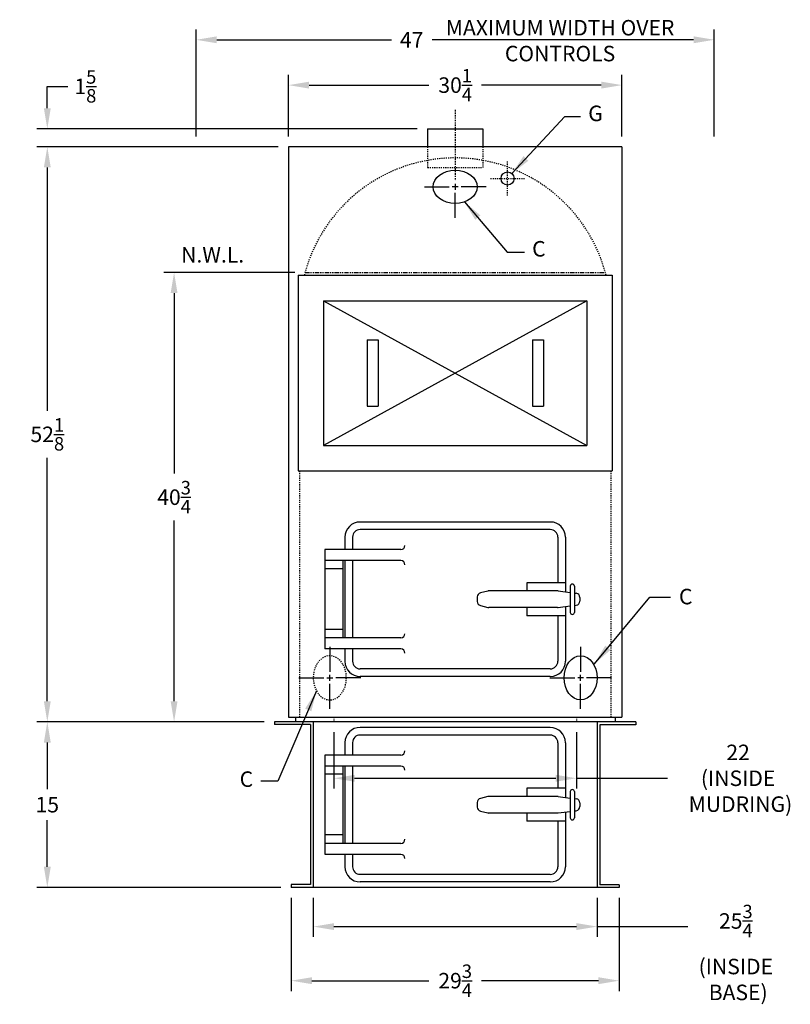
# Model space of a CAD drawing. Extents: x 37 to 244, y 58 to 198.
# Drawn here: x 37 to 107, y 58 to 148 of the extents above; entities that cross this region are included whole.
import ezdxf

# ---------------------------------------------------------------- set-up
doc = ezdxf.new("R2010")
doc.units = 0
doc.header["$LTSCALE"] = 0.25
doc.header["$MEASUREMENT"] = 0
for name, pattern in [('CENTER2', [1.125, 0.75, -0.125, 0.125, -0.125]), ('HIDDEN', [0.375, 0.25, -0.125]), ('PHANTOM', [2.5, 1.25, -0.25, 0.25, -0.25, 0.25, -0.25])]:
    doc.linetypes.add(name, pattern=pattern)
doc.layers.get('DEFPOINTS').update_dxf_attribs({"linetype": 'CONTINUOUS'})
for name, color, linetype in [('0_BASE', 232, 'CONTINUOUS'), ('0_CENTERLINES', 125, 'CENTER2'), ('0_HIDDEN', 110, 'HIDDEN'), ('0_OBJECT', 232, 'CONTINUOUS'), ('0_PHANTOM', 7, 'PHANTOM'), ('0_TEXT', 125, 'CONTINUOUS'), ('ASHPITDOOR', 232, 'CONTINUOUS'), ('DIMENSIONS', 125, 'CONTINUOUS'), ('FRT SMKBX', 2, 'CONTINUOUS')]:
    doc.layers.add(name, color=color, linetype=linetype)
doc.styles.add('ROMANS', font='romans.shx')
doc.dimstyles.new('DIM', dxfattribs={"dimscale": 15, "dimtxt": 0.09375, "dimasz": 0.125, "dimexe": 0.0625, "dimexo": 0.0625, "dimgap": 0.09375, "dimtad": 0, "dimtih": 1, "dimtoh": 1, "dimdec": 6, "dimzin": 0, "dimdsep": 46, "dimlunit": 5, "dimtxsty": 'ROMANS', "dimcen": 0, "dimadec": 0, "dimazin": 0, "dimtfac": 0.87, "dimtdec": 6, "dimtix": 1, "dimtofl": 0, "dimtmove": 2, "dimatfit": 3, "dimfxl": 0, "dimtolj": 1, "dimtzin": 0, "dimarcsym": 0})
doc.dimstyles.new('DIM$0', dxfattribs={"dimscale": 15, "dimtxt": 0.09375, "dimasz": 0.125, "dimexe": 0.0625, "dimexo": 0.0625, "dimgap": 0.046875, "dimtad": 0, "dimtih": 1, "dimtoh": 1, "dimdec": 6, "dimzin": 0, "dimdsep": 46, "dimlunit": 5, "dimtxsty": 'ROMANS', "dimcen": 0.0625, "dimclrd": 256, "dimclre": 256, "dimclrt": 256, "dimadec": 0, "dimazin": 0, "dimtfac": 0.87, "dimtdec": 6, "dimtix": 1, "dimtofl": 0, "dimtmove": 0, "dimatfit": 3, "dimfxl": 0, "dimtolj": 1, "dimtzin": 0, "dimlwd": -1, "dimlwe": -1, "dimarcsym": 0})

# ---------------------------------------------------------------- blocks, each defined once
blk = doc.blocks.new('*D1')
at = {"layer": 'DEFPOINTS', "color": 0, "ltscale": 0.5}
for p in [(99.968, 145.847), (52.968, 136.147), (99.968, 136.147)]:
    blk.add_point(p, dxfattribs=at)
at = {"layer": 'DIMENSIONS', "ltscale": 0.5}
for p, q in [((52.968, 137.084), (52.968, 146.784)), ((99.968, 137.084), (99.968, 146.784)), ((54.843, 145.847), (70.681, 145.847)), ((98.093, 145.847), (74.364, 145.847))]:
    blk.add_line(p, q, dxfattribs=at)
for points in [[(54.843, 146.159), (54.843, 145.534), (52.968, 145.847)], [(98.093, 146.159), (98.093, 145.534), (99.968, 145.847)]]:
    blk.add_solid(points, dxfattribs=at)
at = {"layer": 'DIMENSIONS', "ltscale": 0.5, "insert": (72.522, 145.847), "char_height": 1.4062, "attachment_point": 5, "style": 'ROMANS'}
blk.add_mtext('\\A1;47', dxfattribs=at)
blk = doc.blocks.new('*D2')
at = {"layer": 'DEFPOINTS', "color": 0}
for p in [(39.468, 136.147), (61.343, 136.147), (60.09, 84.022)]:
    blk.add_point(p, dxfattribs=at)
at = {"layer": 'DIMENSIONS'}
for p, q in [((60.405, 136.147), (38.53, 136.147)), ((39.468, 134.272), (39.468, 112.215)), ((39.468, 85.897), (39.468, 107.954)), ((59.153, 84.022), (38.53, 84.022))]:
    blk.add_line(p, q, dxfattribs=at)
for points in [[(39.155, 134.272), (39.78, 134.272), (39.468, 136.147)], [(39.155, 85.897), (39.78, 85.897), (39.468, 84.022)]]:
    blk.add_solid(points, dxfattribs=at)
at = {"layer": 'DIMENSIONS', "insert": (39.468, 110.084), "char_height": 1.40625, "attachment_point": 5, "style": 'ROMANS'}
blk.add_mtext('\\A1;52{\\H0.870000x;\\S1/8;}', dxfattribs=at)
blk = doc.blocks.new('*D3')
at = {"layer": 'DEFPOINTS', "color": 0, "ltscale": 0.5}
for p in [(50.968, 124.765), (62.849, 124.765), (60.09, 84.022)]:
    blk.add_point(p, dxfattribs=at)
at = {"layer": 'DIMENSIONS', "ltscale": 0.5}
for p, q in [((61.912, 124.765), (50.03, 124.765)), ((50.968, 122.89), (50.968, 106.524)), ((50.968, 85.897), (50.968, 102.263))]:
    blk.add_line(p, q, dxfattribs=at)
for points in [[(50.655, 122.89), (51.28, 122.89), (50.968, 124.765)], [(50.655, 85.897), (51.28, 85.897), (50.968, 84.022)]]:
    blk.add_solid(points, dxfattribs=at)
at = {"layer": 'DIMENSIONS', "ltscale": 0.5, "insert": (50.968, 104.393), "char_height": 1.40625, "attachment_point": 5, "style": 'ROMANS'}
blk.add_mtext('\\A1;40{\\H0.870000x;\\S3/4;}', dxfattribs=at)
blk = doc.blocks.new('*D4')
at = {"layer": 'DEFPOINTS', "color": 0, "ltscale": 0.5}
for p in [(60.09, 84.022), (39.468, 69.022), (61.59, 69.022)]:
    blk.add_point(p, dxfattribs=at)
at = {"layer": 'DIMENSIONS', "ltscale": 0.5}
for p, q in [((59.153, 84.022), (38.53, 84.022)), ((39.468, 82.147), (39.468, 77.928)), ((39.468, 70.897), (39.468, 75.116)), ((60.653, 69.022), (38.53, 69.022))]:
    blk.add_line(p, q, dxfattribs=at)
for points in [[(39.155, 82.147), (39.78, 82.147), (39.468, 84.022)], [(39.155, 70.897), (39.78, 70.897), (39.468, 69.022)]]:
    blk.add_solid(points, dxfattribs=at)
at = {"layer": 'DIMENSIONS', "ltscale": 0.5, "insert": (39.468, 76.522), "char_height": 1.4062, "attachment_point": 5, "style": 'ROMANS'}
blk.add_mtext('\\A1;15', dxfattribs=at)
blk = doc.blocks.new('*D5')
at = {"layer": 'DEFPOINTS', "color": 0}
for p in [(61.59, 69.015), (91.34, 69.015), (91.34, 60.565)]:
    blk.add_point(p, dxfattribs=at)
at = {"layer": 'DIMENSIONS'}
for p, q in [((61.59, 68.077), (61.59, 59.628)), ((91.34, 68.077), (91.34, 59.628)), ((63.465, 60.565), (74.086, 60.565)), ((89.465, 60.565), (78.844, 60.565))]:
    blk.add_line(p, q, dxfattribs=at)
for points in [[(63.465, 60.878), (63.465, 60.253), (61.59, 60.565)], [(89.465, 60.878), (89.465, 60.253), (91.34, 60.565)]]:
    blk.add_solid(points, dxfattribs=at)
at = {"layer": 'DIMENSIONS', "insert": (76.465, 60.565), "char_height": 1.40625, "attachment_point": 5, "style": 'ROMANS'}
blk.add_mtext('\\A1;29{\\H0.870000x;\\S3/4;}', dxfattribs=at)
blk = doc.blocks.new('*D6')
at = {"layer": 'DEFPOINTS', "color": 0, "ltscale": 0.5}
for p in [(91.593, 141.737), (61.343, 136.147), (91.593, 136.147)]:
    blk.add_point(p, dxfattribs=at)
at = {"layer": 'DIMENSIONS', "ltscale": 0.5}
for p, q in [((61.343, 137.084), (61.343, 142.675)), ((91.593, 137.084), (91.593, 142.675)), ((63.218, 141.737), (74.089, 141.737)), ((89.718, 141.737), (78.847, 141.737))]:
    blk.add_line(p, q, dxfattribs=at)
for points in [[(63.218, 142.05), (63.218, 141.425), (61.343, 141.737)], [(89.718, 142.05), (89.718, 141.425), (91.593, 141.737)]]:
    blk.add_solid(points, dxfattribs=at)
at = {"layer": 'DIMENSIONS', "ltscale": 0.5, "insert": (76.468, 141.737), "char_height": 1.40625, "attachment_point": 5, "style": 'ROMANS'}
blk.add_mtext('\\A1;30{\\H0.870000x;\\S1/4;}', dxfattribs=at)
blk = doc.blocks.new('*D25')
at = {"layer": 'DEFPOINTS', "color": 0}
for p in [(73.968, 137.765), (39.468, 136.147), (61.343, 136.147)]:
    blk.add_point(p, dxfattribs=at)
at = {"layer": 'DIMENSIONS'}
for p, q in [((39.468, 139.64), (39.468, 141.623)), ((39.468, 141.623), (41.343, 141.623)), ((73.03, 137.765), (38.53, 137.765)), ((60.405, 136.147), (38.53, 136.147)), ((39.468, 134.272), (39.468, 132.397))]:
    blk.add_line(p, q, dxfattribs=at)
for points in [[(39.155, 139.64), (39.78, 139.64), (39.468, 137.765)], [(39.155, 134.272), (39.78, 134.272), (39.468, 136.147)]]:
    blk.add_solid(points, dxfattribs=at)
at = {"layer": 'DIMENSIONS', "insert": (42.922, 141.623), "char_height": 1.40625, "attachment_point": 5, "style": 'ROMANS'}
blk.add_mtext('\\A1;1{\\H0.870000x;\\S5/8;}', dxfattribs=at)
blk = doc.blocks.new('*D36')
at = {"layer": 'DEFPOINTS', "color": 0, "ltscale": 0.5}
for p in [(65.469, 84.015), (87.469, 84.015), (87.469, 78.913)]:
    blk.add_point(p, dxfattribs=at)
at = {"layer": 'DIMENSIONS', "ltscale": 0.5}
for p, q in [((65.469, 83.077), (65.469, 77.976)), ((87.469, 83.077), (87.469, 77.976)), ((67.344, 78.913), (85.594, 78.913)), ((87.469, 78.913), (95.732, 78.913))]:
    blk.add_line(p, q, dxfattribs=at)
for points in [[(67.344, 79.226), (67.344, 78.601), (65.469, 78.913)], [(85.594, 79.226), (85.594, 78.601), (87.469, 78.913)]]:
    blk.add_solid(points, dxfattribs=at)
at = {"layer": 'DIMENSIONS', "ltscale": 0.5, "insert": (102.127, 78.913), "char_height": 1.4062, "attachment_point": 5, "style": 'ROMANS'}
blk.add_mtext('\\A1;22\\P(INSIDE\\P MUDRING)', dxfattribs=at)
blk = doc.blocks.new('*D37')
at = {"layer": 'DEFPOINTS', "color": 0, "ltscale": 0.5}
for p in [(63.591, 69.015), (89.341, 69.015), (89.341, 65.469)]:
    blk.add_point(p, dxfattribs=at)
at = {"layer": 'DIMENSIONS', "ltscale": 0.5}
for p, q in [((63.591, 68.077), (63.591, 64.531)), ((89.341, 68.077), (89.341, 64.531)), ((65.466, 65.469), (87.466, 65.469)), ((89.341, 65.469), (97.569, 65.469))]:
    blk.add_line(p, q, dxfattribs=at)
for points in [[(65.466, 65.781), (65.466, 65.156), (63.591, 65.469)], [(87.466, 65.781), (87.466, 65.156), (89.341, 65.469)]]:
    blk.add_solid(points, dxfattribs=at)
at = {"layer": 'DIMENSIONS', "ltscale": 0.5, "insert": (101.921, 65.469), "char_height": 1.40625, "attachment_point": 5, "style": 'ROMANS'}
blk.add_mtext('\\A1;\\P\\P25{\\H0.870000x;\\S3/4;}{\\H1x;\\P}(INSIDE\\P BASE)', dxfattribs=at)

msp = doc.modelspace()

# ---------------------------------------------------------------- linework, layer by layer
at = {"layer": '0_BASE'}
for p, q in [((60.0901498, 84.0218967), (60.0901498, 83.7718967)), ((92.8413998, 84.0148967), (60.0901498, 84.0148967)), ((63.5901498, 84.0218967), (63.5901498, 69.0218967)), ((89.3401498, 84.0148967), (89.3401498, 69.0148967)), ((92.8413998, 84.0148967), (92.8413998, 83.7648967)), ((63.3401498, 83.7718967), (60.0901498, 83.7718967)), ((63.3401498, 83.7718967), (63.3401498, 69.2718967)), ((89.5901498, 83.7648967), (89.5901498, 69.2648967)), ((92.8426498, 83.7648967), (89.5901498, 83.7648967)), ((63.3401498, 69.2718967), (61.5901498, 69.2718967)), ((61.5901498, 69.2718967), (61.5901498, 69.0218967)), ((91.3401498, 69.0148967), (61.5901498, 69.0148967)), ((91.3401498, 69.2648967), (89.5901498, 69.2648967)), ((91.3401498, 69.2648967), (91.3401498, 69.0148967))]:
    msp.add_line(p, q, dxfattribs=at)
at = {"layer": '0_CENTERLINES', "ltscale": 0.75}
msp.add_line((76.4676143, 139.4859168), (76.4676144, 133.0552469), dxfattribs=at)
at = {"layer": '0_CENTERLINES', "ltscale": 0.5}
for p, q in [((81.2176143, 131.7239322), (81.2176143, 134.8198949)), ((79.6696329, 133.2719136), (82.7655956, 133.2719136))]:
    msp.add_line(p, q, dxfattribs=at)
at = {"layer": '0_CENTERLINES', "linetype": 'Continuous', "extrusion": (1, 6.12303e-17, 0)}
for p, q in [((65.0926144, 90.8149222), (65.0926144, 88.5482555)), ((62.2926145, 88.0149222), (64.559281, 88.0149222)), ((64.8259474, 88.0149222), (65.3592813, 88.0149222)), ((65.0926144, 87.7482555), (65.0926144, 88.2815889)), ((65.0926144, 85.2149222), (65.0926144, 87.4815889)), ((67.8926146, 88.0149222), (65.6259475, 88.0149222))]:
    msp.add_line(p, q, dxfattribs=at)
at = {"layer": '0_HIDDEN'}
for p, q in [((73.9676143, 136.1468967), (73.9676143, 134.2649222)), ((78.9676143, 136.1468967), (78.9676143, 134.2649222)), ((73.9676143, 134.2649222), (78.9676143, 134.2649222)), ((62.3426143, 106.7633967), (62.3426143, 84.4524222)), ((90.5926143, 106.7633967), (90.5926143, 84.4524222)), ((65.4688643, 84.4524222), (65.4688643, 84.0149222)), ((87.4688643, 84.4524222), (87.4688643, 84.0149222))]:
    msp.add_line(p, q, dxfattribs=at)
msp.add_arc((76.4676143, 121.0149222), 14.125, 14.340245765, 165.659754235, dxfattribs=at)
at = {"layer": '0_HIDDEN', "extrusion": (0, 0, -1)}
msp.add_ellipse((65.0926143, 88.0149222), major_axis=(0, 2), ratio=0.75, dxfattribs=at)
at = {"layer": '0_OBJECT'}
for p, q in [((73.9676143, 137.7649222), (78.9676143, 137.7649222)), ((73.9676143, 137.7649222), (73.9676143, 136.1468967)), ((78.9676143, 137.7649222), (78.9676143, 136.1468967)), ((61.3426143, 136.1468967), (61.3426143, 84.4524222)), ((91.5926143, 136.1468967), (61.3426143, 136.1468967)), ((91.5926143, 136.1468967), (91.5926143, 84.4524222)), ((61.3426143, 84.4524222), (91.5926143, 84.4524222)), ((61.9676143, 84.4524222), (61.9676143, 84.0149222)), ((90.9676143, 84.4524222), (90.9676143, 84.0149222))]:
    msp.add_line(p, q, dxfattribs=at)
msp.add_circle((81.2176143, 133.2719136), 0.594, dxfattribs=at)
for centre, major_axis in [((76.4676144, 132.5219136), (-2, 0)), ((87.8426143, 88.0149222), (0, 2))]:
    msp.add_ellipse(centre, major_axis=major_axis, ratio=0.75, dxfattribs=at)
at = {"layer": '0_PHANTOM', "ltscale": 1.25}
msp.add_line((62.8494968, 124.7649222), (90.0857319, 124.7649222), dxfattribs=at)
at = {"layer": 'ASHPITDOOR'}
for p, q in [((85.0926143, 102.1399222), (67.8426143, 102.1399222)), ((85.0926143, 101.4524222), (67.8426143, 101.4524222)), ((66.4676143, 100.7649222), (66.4676143, 99.6399222)), ((67.1551143, 100.7649222), (67.1551143, 99.6399222)), ((85.7801143, 100.7649222), (85.7801143, 96.6399222)), ((86.4676143, 100.7649222), (86.4676143, 95.8039847)), ((64.6551143, 99.6399222), (64.6551143, 90.6399222)), ((71.5301143, 99.6399222), (64.6551143, 99.6399222)), ((71.5301143, 98.6399222), (64.6551143, 98.6399222)), ((66.2801143, 98.6399222), (66.2801143, 91.6399222)), ((66.4676143, 98.6399222), (66.4676143, 91.6399222)), ((67.1551143, 98.6399222), (67.1551143, 91.6399222)), ((66.2801143, 97.8899222), (64.6551143, 97.8899222)), ((82.9676143, 96.6399222), (82.9676143, 95.8899222)), ((86.4676143, 96.6399222), (82.9676143, 96.6399222)), ((79.4228281, 95.8787256), (78.7516635, 95.7109345)), ((85.7567677, 95.8899222), (79.513779, 95.8899222)), ((85.8032807, 95.8870264), (86.9051143, 95.7492972)), ((86.9051143, 96.3274222), (86.9051143, 93.9524222)), ((87.2801143, 96.3274222), (87.2801143, 93.9524222)), ((87.2801143, 95.7024222), (87.4516274, 95.6809831)), ((78.4676143, 95.347131), (78.4676143, 94.9327133)), ((87.2801143, 94.5774222), (87.4516274, 94.5988613)), ((87.7801143, 95.3088789), (87.7801143, 94.9709655)), ((78.7516635, 94.5689099), (79.4228281, 94.4011188)), ((85.7567677, 94.3899222), (79.513779, 94.3899222)), ((82.9676143, 94.3899222), (82.9676143, 93.6399222)), ((85.8032807, 94.392818), (86.9051143, 94.5305472)), ((86.4676143, 94.4758597), (86.4676143, 89.5149222)), ((86.4676143, 93.6399222), (82.9676143, 93.6399222)), ((85.7801143, 93.6399222), (85.7801143, 89.5149222)), ((66.2801143, 92.3899222), (64.6551143, 92.3899222)), ((71.5301143, 91.6399222), (64.6551143, 91.6399222)), ((71.5301143, 90.6399222), (64.6551143, 90.6399222)), ((66.4676143, 90.6399222), (66.4676143, 89.5149222)), ((67.1551143, 90.6399222), (67.1551143, 89.5149222)), ((85.0926143, 88.8274222), (67.8426143, 88.8274222)), ((85.0926143, 88.1399222), (67.8426143, 88.1399222)), ((85.0901498, 83.5148967), (67.8401498, 83.5148967)), ((66.4651498, 82.1468967), (66.4651498, 81.0218967)), ((67.1526498, 82.1468967), (67.1526498, 81.0218967)), ((85.0901498, 82.8273967), (67.8401498, 82.8273967)), ((85.7776498, 82.1398967), (85.7776498, 78.0148967)), ((86.4651498, 82.1398967), (86.4651498, 77.1789592)), ((64.6526498, 81.0218967), (64.6526498, 72.0218967)), ((71.5276498, 81.0148967), (64.6526498, 81.0148967)), ((71.5276498, 80.0148967), (64.6526498, 80.0148967)), ((66.2776498, 80.0218967), (66.2776498, 73.0218967)), ((66.4651498, 80.0218967), (66.4651498, 73.0218967)), ((67.1526498, 80.0218967), (67.1526498, 73.0218967)), ((66.2776498, 79.2718967), (64.6526498, 79.2718967)), ((86.4651498, 78.0148967), (82.9651498, 78.0148967)), ((82.9651498, 78.0148967), (82.9651498, 77.2648967)), ((86.9026498, 77.7023967), (86.9026498, 75.3273967)), ((87.2776498, 77.7023967), (87.2776498, 75.3273967)), ((79.4203635, 77.2537001), (78.7491989, 77.085909)), ((85.7543031, 77.2648967), (79.5113144, 77.2648967)), ((85.8008161, 77.2620009), (86.9026498, 77.1242717)), ((87.2776498, 77.0773967), (87.4491628, 77.0559575)), ((78.4651498, 76.7221055), (78.4651498, 76.3076878)), ((78.7491989, 75.9438844), (79.4203635, 75.7760932)), ((85.8008161, 75.7677925), (86.9026498, 75.9055217)), ((87.2776498, 75.9523967), (87.4491628, 75.9738358)), ((87.7776498, 76.6838533), (87.7776498, 76.34594)), ((85.7543031, 75.7648967), (79.5113144, 75.7648967)), ((82.9651498, 75.7648967), (82.9651498, 75.0148967)), ((86.4651498, 75.0148967), (82.9651498, 75.0148967)), ((85.7776498, 75.0148967), (85.7776498, 70.8898967)), ((86.4651498, 75.8508342), (86.4651498, 70.8898967)), ((66.2776498, 73.7718967), (64.6526498, 73.7718967)), ((71.5276498, 73.0148967), (64.6526498, 73.0148967)), ((71.5276498, 72.0148967), (64.6526498, 72.0148967)), ((66.4651498, 72.0218967), (66.4651498, 70.8968967)), ((67.1526498, 72.0218967), (67.1526498, 70.8968967)), ((85.0901498, 70.2023967), (67.8401498, 70.2023967)), ((85.0901498, 69.5148967), (67.8401498, 69.5148967))]:
    msp.add_line(p, q, dxfattribs=at)
for centre, radius, start, end in [((67.8426143, 100.7649222), 1.375, 90, 180), ((85.0926143, 100.7649222), 1.375, 0, 90), ((67.8426143, 100.7649222), 0.6875, 90, 180), ((85.0926143, 100.7649222), 0.6875, 0, 90), ((71.5301143, 100.0149222), 0.375, 270, 0), ((71.5301143, 98.2649222), 0.375, 0, 90), ((87.0926143, 96.3274222), 0.1875, 0, 180), ((78.8426143, 95.347131), 0.375, 104.036243468, 180), ((79.513779, 95.5149222), 0.375, 90, 104.036243468), ((85.7567677, 95.5149222), 0.375, 82.874983651, 90), ((87.4051143, 95.3088789), 0.375, 0, 82.874983651), ((78.8426143, 94.9327133), 0.375, 180, 255.963756532), ((87.4051143, 94.9709655), 0.375, 277.125016349, 0), ((79.513779, 94.7649222), 0.375, 255.963756532, 270), ((85.7567677, 94.7649222), 0.375, 270, 277.125016349), ((87.0926143, 93.9524222), 0.1875, 180, 0), ((71.5301143, 92.0149222), 0.375, 270, 0), ((71.5301143, 90.2649222), 0.375, 0, 90), ((67.8426143, 89.5149222), 1.375, 180, 270), ((67.8426143, 89.5149222), 0.6875, 180, 270), ((85.0926143, 89.5149222), 0.6875, 270, 0), ((85.0926143, 89.5149222), 1.375, 270, 0), ((67.8401498, 82.1468967), 1.375, 90, 180), ((85.0901498, 82.1398967), 1.375, 0, 90), ((67.8401498, 82.1468967), 0.6875, 90, 180), ((85.0901498, 82.1398967), 0.6875, 0, 90), ((71.5276498, 81.3898967), 0.375, 270, 0), ((71.5276498, 79.6398967), 0.375, 0, 90), ((87.0901498, 77.7023967), 0.1875, 0, 180), ((78.8401498, 76.7221055), 0.375, 104.036243468, 180), ((79.5113144, 76.8898967), 0.375, 90, 104.036243468), ((85.7543031, 76.8898967), 0.375, 82.874983651, 90), ((87.4026498, 76.6838533), 0.375, 0, 82.874983651), ((78.8401498, 76.3076878), 0.375, 180, 255.963756532), ((87.4026498, 76.34594), 0.375, 277.125016349, 0), ((79.5113144, 76.1398967), 0.375, 255.963756532, 270), ((85.7543031, 76.1398967), 0.375, 270, 277.125016349), ((87.0901498, 75.3273967), 0.1875, 180, 0), ((71.5276498, 73.3898967), 0.375, 270, 0), ((71.5276498, 71.6398967), 0.375, 0, 90), ((67.8401498, 70.8968967), 1.375, 180, 270), ((67.8401498, 70.8968967), 0.6875, 180, 270), ((85.0901498, 70.8898967), 1.375, 270, 0), ((85.0901498, 70.8898967), 0.6875, 270, 0)]:
    msp.add_arc(centre, radius, start, end, dxfattribs=at)
at = {"layer": 'DIMENSIONS', "linetype": 'Continuous', "extrusion": (-1.22461e-16, -1, 0)}
for p, q in [((73.6676144, 132.5219135), (75.934281, 132.5219135)), ((76.734281, 132.5219135), (76.2009477, 132.5219135)), ((76.4676144, 132.7885805), (76.4676144, 132.2552466)), ((79.2676144, 132.5219135), (77.0009477, 132.5219135)), ((76.4676144, 129.7219133), (76.4676144, 131.9885804))]:
    msp.add_line(p, q, dxfattribs=at)
at = {"layer": 'DIMENSIONS', "linetype": 'Continuous', "extrusion": (-1, 6.12303e-17, 0)}
for p, q in [((87.8426143, 90.8149222), (87.8426143, 88.5482555)), ((85.0426141, 88.0149222), (87.3092812, 88.0149222)), ((88.1092813, 88.0149222), (87.5759474, 88.0149222)), ((87.8426143, 87.7482555), (87.8426143, 88.2815889)), ((87.8426143, 85.2149222), (87.8426143, 87.4815889)), ((90.6426142, 88.0149222), (88.3759477, 88.0149222))]:
    msp.add_line(p, q, dxfattribs=at)
at = {"layer": 'FRT SMKBX', "linetype": 'Continuous'}
for p, q in [((62.2176143, 124.5133967), (90.7176143, 124.5133967)), ((62.2176143, 124.5133967), (62.2176143, 106.7633967)), ((90.7176143, 124.5133967), (90.7176143, 106.7633967)), ((64.5301143, 122.2008967), (64.5301143, 109.0758967)), ((64.5301143, 122.2008967), (88.4051143, 122.2008967)), ((64.5301143, 122.2008967), (88.4051143, 109.0758967)), ((88.4051143, 122.2008967), (64.5301143, 109.0758967)), ((88.4051143, 122.2008967), (88.4051143, 109.0758967)), ((68.4676143, 118.6383967), (69.4676143, 118.6383967)), ((68.4676143, 118.6383967), (68.4676143, 112.6383967)), ((69.4676143, 118.6383967), (69.4676143, 112.6383967)), ((83.4676143, 118.6383967), (84.4676143, 118.6383967)), ((83.4676143, 118.6383967), (83.4676143, 112.6383967)), ((84.4676143, 118.6383967), (84.4676143, 112.6383967)), ((68.4676143, 112.6383967), (69.4676143, 112.6383967)), ((83.4676143, 112.6383967), (84.4676143, 112.6383967)), ((64.5301143, 109.0758967), (88.4051143, 109.0758967)), ((62.2176143, 106.7633967), (90.7176143, 106.7633967))]:
    msp.add_line(p, q, dxfattribs=at)

# ---------------------------------------------------------------- texts
at = {"layer": '0_TEXT', "char_height": 1.40625, "attachment_point": 2, "style": 'ROMANS'}
for s, insert, width in [('MAXIMUM WIDTH OVER CONTROLS', (85.9788814, 147.643012), 21.519321429), ('N.W.L.', (54.4659151, 127.0653706), 5.625)]:
    msp.add_mtext(s, dxfattribs=dict(at, insert=insert, width=width))
at = {"layer": '0_TEXT', "char_height": 1.40625, "style": 'ROMANS'}
for s, insert, attachment_point in [('G', (88.5336403, 139.8786232), 1), ('C', (83.4454664, 127.6040704), 1), ('\\A1;C', (96.7647884, 96.0857421), 1), ('\\A1;C', (58.1381027, 79.5369455), 3)]:
    msp.add_mtext(s, dxfattribs=dict(at, insert=insert, attachment_point=attachment_point))

# ---------------------------------------------------------------- dimensions: what is measured, and where the dimension line sits
at = {"layer": 'DIMENSIONS'}
dim = msp.add_linear_dim(base=(99.9676143, 145.8465134), p1=(52.9676143, 136.1468967), p2=(99.9676143, 136.1468967), dimstyle='DIM$0', dxfattribs=at)
dim.commit()
dim.dimension.update_dxf_attribs({"geometry": '*D1', "text_midpoint": (72.5222441, 145.8465134), "dimtype": 160})
dim = msp.add_linear_dim(base=(39.46761435, 136.14689667), p1=(73.96761435, 137.76492219), p2=(61.34261435, 136.14689667), angle=90, dimstyle='DIM$0', dxfattribs=at)
dim.commit()
dim.dimension.update_dxf_attribs({"geometry": '*D25', "text_midpoint": (42.92230185, 141.62299462), "dimtype": 160})
for base, p1, p2, picture, middle in [((91.5926143, 141.737462), (61.3426143, 136.1468967), (91.5926143, 136.1468967), '*D6', (76.4676143, 141.737462)), ((91.3401498, 60.5652856), (61.5901498, 69.0148967), (91.3401498, 69.0148967), '*D5', (76.4651498, 60.5652856))]:
    dim = msp.add_linear_dim(base=base, p1=p1, p2=p2, dimstyle='DIM$0', dxfattribs=at)
    dim.commit()
    dim.dimension.update_dxf_attribs({"geometry": picture, "text_midpoint": middle})
for base, p2, picture, middle in [((39.4676143, 136.1468967), (61.3426143, 136.1468967), '*D2', (39.4676143, 110.0843967)), ((39.4676143, 69.0218967), (61.5901498, 69.0218967), '*D4', (39.4676143, 76.5218967))]:
    dim = msp.add_linear_dim(base=base, p1=(60.0901498, 84.0218967), p2=p2, angle=90, dimstyle='DIM$0', dxfattribs=at)
    dim.commit()
    dim.dimension.update_dxf_attribs({"geometry": picture, "text_midpoint": middle})
dim = msp.add_linear_dim(base=(50.9676143472, 124.764922192), p1=(60.0901497519, 84.0218966668), p2=(62.8494968195, 124.764922192), angle=90, dimstyle='DIM$0', override={"dimse1": 1, "dimse2": 0}, dxfattribs=at)
dim.commit()
dim.dimension.update_dxf_attribs({"geometry": '*D3', "text_midpoint": (50.9676143472, 104.3934094294)})
at = {"layer": 'DIMENSIONS', "ltscale": 0.5}
for base, p1, p2, text, picture, middle in [((87.4688643, 78.9133009), (65.4688643, 84.0149222), (87.4688643, 84.0149222), '<>\\P(INSIDE\\P MUDRING)', '*D36', (102.1272974, 78.9133009)), ((89.3413998, 65.4687273), (63.5913998, 69.0148967), (89.3413998, 69.0148967), '\\P\\P<>{\\H1x;\\P}(INSIDE\\P BASE)', '*D37', (101.921372, 65.4687273))]:
    dim = msp.add_linear_dim(base=base, p1=p1, p2=p2, text=text, dimstyle='DIM$0', dxfattribs=at)
    dim.commit()
    dim.dimension.update_dxf_attribs({"geometry": picture, "text_midpoint": middle, "dimtype": 160})

# ---------------------------------------------------------------- leaders
at = {"layer": '0_TEXT', "annotation_type": 0, "has_hookline": 1, "text_width": 1.0044643}
for points, hookline_direction in [([(81.6013163, 133.7253546), (86.4265586, 138.8786232), (87.8305153, 138.8786232)], 0), ([(77.3015065, 131.1585167), (81.1950164, 126.6040704), (82.7423414, 126.6040704)], 0), ([(63.8798917, 86.8289036), (60.3636443, 78.6619455), (58.8412277, 78.6619455)], 1)]:
    msp.add_leader(points, dimstyle='DIM', override={"dimgap": 0.046875, "dimtad": 0}, dxfattribs=dict(at, hookline_direction=hookline_direction))
at = {"layer": 'DIMENSIONS', "ltscale": 0.5}
msp.add_leader([(89.1097335, 89.2935177), (94.1211807, 95.3134976), (95.9871454, 95.3134976)], dimstyle='DIM', override={"dimgap": 0.09375, "dimtad": 0, "dimse1": 1}, dxfattribs=at)

doc.saveas('drawing.dxf')
